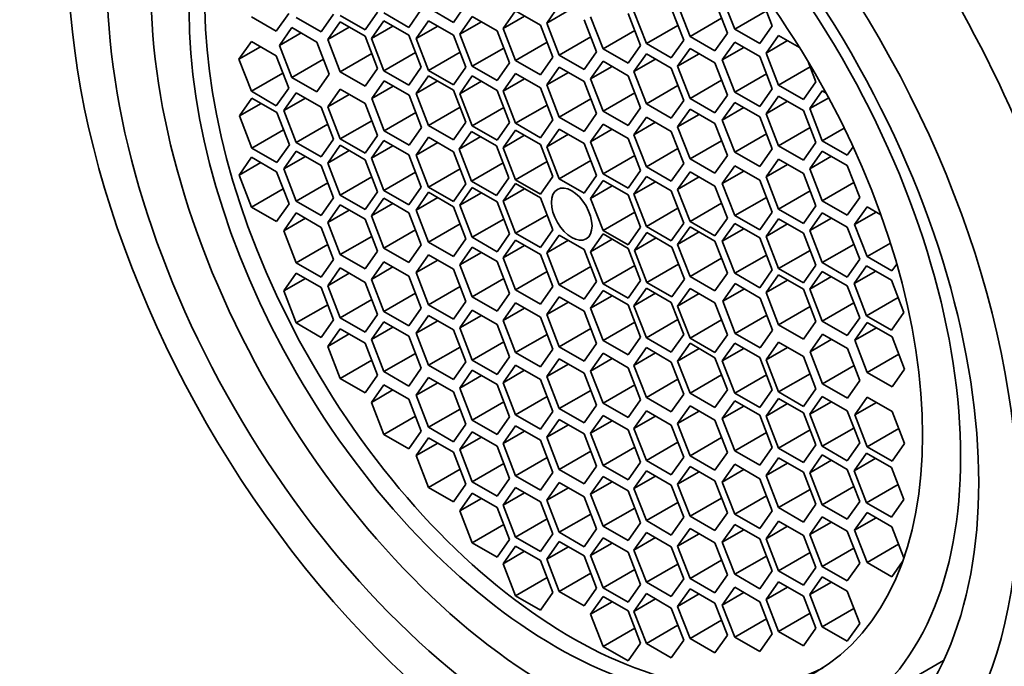
# Model space of a CAD drawing. Units: millimetres. Extents: x 0 to 1478, y 0 to 1758.
# Drawn here: x 257 to 273, y 521 to 531 of the extents above; entities that cross this region are included whole.
import ezdxf
from ezdxf import colors
from ezdxf.entities.mleader import LeaderData, LeaderLine
from ezdxf.math import Vec2, Vec3

# ---------------------------------------------------------------- set-up
doc = ezdxf.new("R2010")
doc.units = ezdxf.units.MM
doc.layers.add('DV5_Défaut', color=7, linetype='Continuous')
doc.layers.add('Défaut', color=7, linetype='Continuous')

# ---------------------------------------------------------------- blocks, each defined once
blk = doc.blocks.new('_DOT')
at = {"color": 0}
blk.add_line((0, 0), (-1, 0), dxfattribs=at)
at = {"color": 0, "const_width": 0.333}
blk.add_lwpolyline([(-0.1665, 0, 1), (0.1665, 0, 1)], format="xyb", close=True, dxfattribs=at)
blk = doc.blocks.new('SE4')
at = {"layer": 'DV5_Défaut', "color": 7, "linetype": 'Continuous', "lineweight": 35}
for p, q in [((268.597, 531.114), (268.393, 531.64)), ((268.513, 531.703), (268.717, 531.177)), ((269.33, 531.232), (269.126, 531.758)), ((262.659, 531.165), (262.863, 531.456)), ((263.375, 531.207), (263.579, 531.497)), ((263.699, 531.525), (264.108, 531.289)), ((264.108, 531.289), (264.312, 531.579)), ((265.125, 531.479), (264.921, 531.189)), ((265.533, 531.244), (265.125, 531.479)), ((265.842, 531.568), (265.638, 531.278)), ((265.991, 531.482), (265.638, 531.278)), ((267.065, 531.467), (267.269, 530.941)), ((267.881, 530.995), (267.677, 531.522)), ((267.781, 531.585), (267.985, 531.059)), ((269.235, 531.476), (268.717, 531.177)), ((260.796, 531.38), (261.204, 531.144)), ((261.204, 531.144), (261.408, 531.435)), ((261.532, 531.37), (261.94, 531.134)), ((261.94, 531.134), (262.144, 531.424)), ((262.251, 531.297), (262.047, 531.006)), ((262.251, 531.401), (262.659, 531.165)), ((262.659, 531.061), (262.251, 531.297)), ((262.967, 531.314), (262.763, 531.023)), ((262.967, 531.443), (263.375, 531.207)), ((263.375, 531.078), (262.967, 531.314)), ((263.699, 531.315), (263.495, 531.025)), ((264.108, 531.08), (263.699, 531.315)), ((264.415, 531.386), (264.211, 531.096)), ((264.565, 531.3), (264.211, 531.096)), ((264.823, 531.15), (264.415, 531.386)), ((265.274, 531.393), (264.921, 531.189)), ((266.454, 530.807), (266.25, 531.333)), ((266.355, 531.381), (266.559, 530.855)), ((267.172, 530.909), (266.968, 531.435)), ((268.502, 531.358), (267.985, 531.059)), ((261.461, 531.202), (261.256, 530.912)), ((261.869, 530.966), (261.461, 531.202)), ((262.4, 531.211), (262.047, 531.006)), ((263.116, 531.228), (262.763, 531.023)), ((263.849, 531.229), (263.495, 531.025)), ((265.027, 530.624), (264.823, 531.15)), ((264.921, 531.189), (265.125, 530.663)), ((265.737, 530.718), (265.533, 531.244)), ((265.638, 531.278), (265.842, 530.752)), ((267.077, 531.154), (266.559, 530.855)), ((267.787, 531.24), (267.269, 530.941)), ((268.717, 531.177), (269.126, 530.941)), ((269.126, 530.941), (269.33, 531.232)), ((260.796, 530.975), (260.592, 530.685)), ((261.204, 530.739), (260.796, 530.975)), ((261.61, 531.116), (261.256, 530.912)), ((262.073, 530.44), (261.869, 530.966)), ((262.047, 531.006), (262.251, 530.48)), ((262.863, 530.535), (262.659, 531.061)), ((262.763, 531.023), (262.967, 530.497)), ((263.579, 530.552), (263.375, 531.078)), ((263.495, 531.025), (263.699, 530.499)), ((264.312, 530.554), (264.108, 531.08)), ((264.211, 531.096), (264.415, 530.57)), ((266.36, 531.051), (265.842, 530.752)), ((267.677, 530.705), (267.881, 530.995)), ((267.985, 531.059), (268.393, 530.824)), ((268.393, 530.824), (268.597, 531.114)), ((269.433, 531.076), (269.229, 530.785)), ((269.583, 530.99), (269.229, 530.785)), ((269.779, 530.876), (269.433, 531.076)), ((260.945, 530.889), (260.592, 530.685)), ((261.256, 530.912), (261.461, 530.386)), ((264.933, 530.868), (264.415, 530.57)), ((265.642, 530.962), (265.125, 530.663)), ((266.25, 530.516), (266.454, 530.807)), ((266.559, 530.855), (266.968, 530.619)), ((266.968, 530.619), (267.172, 530.909)), ((267.269, 530.941), (267.677, 530.705)), ((267.985, 530.859), (267.781, 530.569)), ((268.393, 530.623), (267.985, 530.859)), ((268.717, 530.964), (268.513, 530.673)), ((268.867, 530.877), (268.513, 530.673)), ((269.126, 530.728), (268.717, 530.964)), ((260.592, 530.685), (260.796, 530.159)), ((261.408, 530.213), (261.204, 530.739)), ((261.978, 530.684), (261.461, 530.386)), ((262.769, 530.779), (262.251, 530.48)), ((263.484, 530.796), (262.967, 530.497)), ((264.217, 530.798), (263.699, 530.499)), ((265.125, 530.663), (265.533, 530.427)), ((265.533, 530.427), (265.737, 530.718)), ((265.842, 530.752), (266.25, 530.516)), ((266.559, 530.651), (266.355, 530.361)), ((266.968, 530.415), (266.559, 530.651)), ((267.269, 530.773), (267.065, 530.483)), ((267.418, 530.687), (267.065, 530.483)), ((267.677, 530.537), (267.269, 530.773)), ((268.134, 530.773), (267.781, 530.569)), ((268.513, 530.673), (268.717, 530.147)), ((269.33, 530.202), (269.126, 530.728)), ((269.229, 530.785), (269.433, 530.259)), ((270.046, 530.314), (269.912, 530.659)), ((262.251, 530.48), (262.659, 530.245)), ((262.659, 530.245), (262.863, 530.535)), ((262.967, 530.497), (263.375, 530.262)), ((263.375, 530.262), (263.579, 530.552)), ((263.699, 530.499), (264.108, 530.263)), ((264.108, 530.263), (264.312, 530.554)), ((264.415, 530.57), (264.823, 530.334)), ((264.823, 530.334), (265.027, 530.624)), ((265.842, 530.554), (265.638, 530.264)), ((266.25, 530.319), (265.842, 530.554)), ((266.709, 530.565), (266.355, 530.361)), ((267.065, 530.483), (267.269, 529.956)), ((267.881, 530.011), (267.677, 530.537)), ((267.781, 530.569), (267.985, 530.043)), ((268.597, 530.097), (268.393, 530.623)), ((269.951, 530.558), (269.433, 530.259)), ((261.314, 530.458), (260.796, 530.159)), ((261.461, 530.386), (261.869, 530.15)), ((261.869, 530.15), (262.073, 530.44)), ((262.972, 530.329), (262.768, 530.039)), ((263.38, 530.094), (262.972, 530.329)), ((263.699, 530.415), (263.495, 530.124)), ((263.849, 530.328), (263.495, 530.124)), ((264.108, 530.179), (263.699, 530.415)), ((264.415, 530.41), (264.211, 530.119)), ((264.565, 530.323), (264.211, 530.119)), ((264.823, 530.174), (264.415, 530.41)), ((265.125, 530.451), (264.921, 530.161)), ((265.274, 530.365), (264.921, 530.161)), ((265.533, 530.216), (265.125, 530.451)), ((265.991, 530.468), (265.638, 530.264)), ((266.454, 529.793), (266.25, 530.319)), ((266.355, 530.361), (266.559, 529.835)), ((267.172, 529.889), (266.968, 530.415)), ((268.502, 530.341), (267.985, 530.043)), ((269.235, 530.446), (268.717, 530.147)), ((260.796, 530.159), (261.204, 529.923)), ((261.204, 529.923), (261.408, 530.213)), ((262.251, 530.195), (262.047, 529.904)), ((262.659, 529.959), (262.251, 530.195)), ((263.122, 530.243), (262.768, 530.039)), ((264.312, 529.653), (264.108, 530.179)), ((265.027, 529.648), (264.823, 530.174)), ((264.921, 530.161), (265.125, 529.635)), ((265.737, 529.69), (265.533, 530.216)), ((265.638, 530.264), (265.842, 529.738)), ((267.787, 530.255), (267.269, 529.956)), ((269.126, 529.911), (269.33, 530.202)), ((269.433, 530.259), (269.841, 530.024)), ((269.841, 530.024), (270.046, 530.314)), ((270.152, 530.166), (269.948, 529.876)), ((270.214, 530.13), (270.152, 530.166)), ((260.806, 530.046), (260.602, 529.756)), ((261.215, 529.81), (260.806, 530.046)), ((261.532, 530.136), (261.328, 529.845)), ((261.681, 530.049), (261.328, 529.845)), ((261.94, 529.9), (261.532, 530.136)), ((262.4, 530.108), (262.047, 529.904)), ((262.768, 530.039), (262.972, 529.513)), ((263.584, 529.568), (263.38, 530.094)), ((263.495, 530.124), (263.699, 529.598)), ((264.211, 530.119), (264.415, 529.593)), ((266.36, 530.037), (265.842, 529.738)), ((267.077, 530.133), (266.559, 529.835)), ((267.677, 529.721), (267.881, 530.011)), ((267.985, 530.043), (268.393, 529.807)), ((268.393, 529.807), (268.597, 530.097)), ((268.717, 530.147), (269.126, 529.911)), ((269.433, 530.081), (269.229, 529.791)), ((269.841, 529.846), (269.433, 530.081)), ((270.256, 530.053), (269.948, 529.876)), ((260.956, 529.96), (260.602, 529.756)), ((261.328, 529.845), (261.532, 529.319)), ((262.144, 529.374), (261.94, 529.9)), ((262.047, 529.904), (262.251, 529.378)), ((262.863, 529.433), (262.659, 529.959)), ((264.217, 529.897), (263.699, 529.598)), ((264.933, 529.892), (264.415, 529.593)), ((265.642, 529.934), (265.125, 529.635)), ((266.559, 529.835), (266.968, 529.599)), ((266.968, 529.599), (267.172, 529.889)), ((267.269, 529.956), (267.677, 529.721)), ((267.985, 529.867), (267.781, 529.576)), ((268.393, 529.631), (267.985, 529.867)), ((268.717, 529.978), (268.513, 529.688)), ((268.867, 529.892), (268.513, 529.688)), ((269.126, 529.742), (268.717, 529.978)), ((269.583, 529.995), (269.229, 529.791)), ((270.046, 529.319), (269.841, 529.846)), ((269.948, 529.876), (270.152, 529.349)), ((260.602, 529.756), (260.806, 529.23)), ((261.419, 529.284), (261.215, 529.81)), ((262.769, 529.677), (262.251, 529.378)), ((263.49, 529.812), (262.972, 529.513)), ((265.533, 529.399), (265.737, 529.69)), ((265.842, 529.738), (266.25, 529.502)), ((266.25, 529.502), (266.454, 529.793)), ((267.269, 529.738), (267.065, 529.448)), ((267.677, 529.503), (267.269, 529.738)), ((268.134, 529.781), (267.781, 529.576)), ((268.513, 529.688), (268.717, 529.162)), ((269.33, 529.216), (269.126, 529.742)), ((269.229, 529.791), (269.433, 529.265)), ((261.324, 529.528), (260.806, 529.23)), ((262.05, 529.618), (261.532, 529.319)), ((262.972, 529.513), (263.38, 529.277)), ((263.38, 529.277), (263.584, 529.568)), ((263.699, 529.598), (264.108, 529.362)), ((264.108, 529.362), (264.312, 529.653)), ((264.415, 529.593), (264.823, 529.357)), ((264.823, 529.357), (265.027, 529.648)), ((265.125, 529.524), (264.921, 529.234)), ((265.125, 529.635), (265.533, 529.399)), ((265.533, 529.288), (265.125, 529.524)), ((265.842, 529.541), (265.638, 529.251)), ((266.25, 529.305), (265.842, 529.541)), ((266.559, 529.623), (266.355, 529.333)), ((266.709, 529.537), (266.355, 529.333)), ((266.968, 529.387), (266.559, 529.623)), ((267.418, 529.652), (267.065, 529.448)), ((267.781, 529.576), (267.985, 529.05)), ((268.597, 529.105), (268.393, 529.631)), ((269.951, 529.564), (269.433, 529.265)), ((270.51, 529.556), (270.152, 529.349)), ((261.94, 529.083), (262.144, 529.374)), ((262.251, 529.378), (262.659, 529.143)), ((262.659, 529.143), (262.863, 529.433)), ((262.967, 529.351), (262.763, 529.061)), ((263.375, 529.116), (262.967, 529.351)), ((263.699, 529.405), (263.495, 529.114)), ((264.108, 529.169), (263.699, 529.405)), ((264.404, 529.502), (264.2, 529.212)), ((264.554, 529.416), (264.2, 529.212)), ((264.813, 529.267), (264.404, 529.502)), ((265.274, 529.438), (264.921, 529.234)), ((265.991, 529.455), (265.638, 529.251)), ((267.172, 528.861), (266.968, 529.387)), ((267.065, 529.448), (267.269, 528.922)), ((267.881, 528.977), (267.677, 529.503)), ((269.235, 529.461), (268.717, 529.162)), ((260.806, 529.23), (261.215, 528.994)), ((261.215, 528.994), (261.419, 529.284)), ((261.532, 529.319), (261.94, 529.083)), ((262.251, 529.274), (262.047, 528.984)), ((262.659, 529.038), (262.251, 529.274)), ((263.116, 529.265), (262.763, 529.061)), ((263.849, 529.318), (263.495, 529.114)), ((264.2, 529.212), (264.404, 528.686)), ((265.017, 528.741), (264.813, 529.267)), ((264.921, 529.234), (265.125, 528.708)), ((265.737, 528.762), (265.533, 529.288)), ((265.638, 529.251), (265.842, 528.724)), ((266.454, 528.779), (266.25, 529.305)), ((266.355, 529.333), (266.559, 528.807)), ((267.787, 529.221), (267.269, 528.922)), ((268.502, 529.349), (267.985, 529.05)), ((269.126, 528.926), (269.33, 529.216)), ((269.433, 529.265), (269.841, 529.029)), ((269.841, 529.029), (270.046, 529.319)), ((270.152, 529.349), (270.56, 529.114)), ((270.56, 529.114), (270.656, 529.249)), ((260.8, 529.078), (260.596, 528.787)), ((261.208, 528.842), (260.8, 529.078)), ((261.532, 529.177), (261.328, 528.886)), ((261.681, 529.091), (261.328, 528.886)), ((261.94, 528.941), (261.532, 529.177)), ((262.4, 529.188), (262.047, 528.984)), ((262.863, 528.512), (262.659, 529.038)), ((262.763, 529.061), (262.967, 528.535)), ((263.579, 528.589), (263.375, 529.116)), ((263.495, 529.114), (263.699, 528.588)), ((264.312, 528.643), (264.108, 529.169)), ((267.077, 529.106), (266.559, 528.807)), ((267.985, 529.05), (268.393, 528.815)), ((268.393, 528.815), (268.597, 529.105)), ((268.717, 529.162), (269.126, 528.926)), ((269.433, 529.045), (269.229, 528.755)), ((269.841, 528.81), (269.433, 529.045)), ((270.152, 529.18), (269.948, 528.89)), ((270.302, 529.094), (269.948, 528.89)), ((270.56, 528.945), (270.152, 529.18)), ((260.95, 528.991), (260.596, 528.787)), ((261.328, 528.886), (261.532, 528.36)), ((262.144, 528.415), (261.94, 528.941)), ((262.047, 528.984), (262.251, 528.458)), ((264.217, 528.887), (263.699, 528.588)), ((264.922, 528.985), (264.404, 528.686)), ((265.642, 529.007), (265.125, 528.708)), ((266.36, 529.023), (265.842, 528.724)), ((267.269, 528.922), (267.677, 528.686)), ((267.677, 528.686), (267.881, 528.977)), ((268.717, 528.939), (268.513, 528.649)), ((269.126, 528.703), (268.717, 528.939)), ((269.583, 528.959), (269.229, 528.755)), ((269.948, 528.89), (270.152, 528.364)), ((270.765, 528.419), (270.56, 528.945)), ((260.596, 528.787), (260.8, 528.261)), ((261.413, 528.316), (261.208, 528.842)), ((262.769, 528.756), (262.251, 528.458)), ((263.484, 528.834), (262.967, 528.535)), ((264.813, 528.45), (265.017, 528.741)), ((265.125, 528.708), (265.533, 528.472)), ((265.533, 528.472), (265.737, 528.762)), ((265.842, 528.724), (266.25, 528.489)), ((266.25, 528.489), (266.454, 528.779)), ((266.559, 528.807), (266.968, 528.571)), ((266.968, 528.571), (267.172, 528.861)), ((267.269, 528.762), (267.065, 528.471)), ((267.677, 528.526), (267.269, 528.762)), ((267.985, 528.841), (267.781, 528.551)), ((268.134, 528.755), (267.781, 528.551)), ((268.393, 528.605), (267.985, 528.841)), ((268.867, 528.853), (268.513, 528.649)), ((269.229, 528.755), (269.433, 528.229)), ((270.046, 528.283), (269.841, 528.81)), ((261.318, 528.56), (260.8, 528.261)), ((262.05, 528.659), (261.532, 528.36)), ((263.375, 528.299), (263.579, 528.589)), ((263.699, 528.588), (264.108, 528.352)), ((264.108, 528.352), (264.312, 528.643)), ((264.415, 528.583), (264.211, 528.293)), ((264.404, 528.686), (264.813, 528.45)), ((264.823, 528.347), (264.415, 528.583)), ((265.125, 528.649), (264.921, 528.359)), ((265.274, 528.563), (264.921, 528.359)), ((265.533, 528.413), (265.125, 528.649)), ((266.559, 528.696), (266.355, 528.405)), ((266.709, 528.61), (266.355, 528.405)), ((266.968, 528.46), (266.559, 528.696)), ((267.418, 528.676), (267.065, 528.471)), ((267.781, 528.551), (267.985, 528.025)), ((268.597, 528.079), (268.393, 528.605)), ((268.513, 528.649), (268.717, 528.123)), ((269.33, 528.177), (269.126, 528.703)), ((270.67, 528.663), (270.152, 528.364)), ((261.94, 528.125), (262.144, 528.415)), ((262.251, 528.458), (262.659, 528.222)), ((262.659, 528.222), (262.863, 528.512)), ((262.967, 528.406), (262.763, 528.116)), ((262.967, 528.535), (263.375, 528.299)), ((263.375, 528.17), (262.967, 528.406)), ((263.699, 528.504), (263.495, 528.213)), ((263.849, 528.417), (263.495, 528.213)), ((264.108, 528.268), (263.699, 528.504)), ((264.565, 528.497), (264.211, 528.293)), ((265.737, 527.887), (265.533, 528.413)), ((266.355, 528.405), (266.559, 527.879)), ((267.172, 527.934), (266.968, 528.46)), ((267.065, 528.471), (267.269, 527.945)), ((267.881, 528), (267.677, 528.526)), ((269.235, 528.421), (268.717, 528.123)), ((269.951, 528.528), (269.433, 528.229)), ((270.56, 528.128), (270.765, 528.419)), ((260.8, 528.261), (261.208, 528.025)), ((261.208, 528.025), (261.413, 528.316)), ((261.532, 528.36), (261.94, 528.125)), ((262.251, 528.3), (262.047, 528.009)), ((262.659, 528.064), (262.251, 528.3)), ((263.116, 528.32), (262.763, 528.116)), ((264.312, 527.742), (264.108, 528.268)), ((264.211, 528.293), (264.415, 527.767)), ((265.027, 527.821), (264.823, 528.347)), ((264.921, 528.359), (265.125, 527.833)), ((267.787, 528.244), (267.269, 527.945)), ((268.502, 528.324), (267.985, 528.025)), ((269.433, 528.229), (269.841, 527.993)), ((269.841, 527.993), (270.046, 528.283)), ((270.152, 528.364), (270.56, 528.128)), ((270.884, 528.267), (270.68, 527.977)), ((271.111, 528.136), (270.884, 528.267)), ((261.532, 528.165), (261.328, 527.874)), ((261.681, 528.078), (261.328, 527.874)), ((261.94, 527.929), (261.532, 528.165)), ((262.4, 528.213), (262.047, 528.009)), ((262.863, 527.538), (262.659, 528.064)), ((262.763, 528.116), (262.967, 527.589)), ((263.579, 527.644), (263.375, 528.17)), ((263.495, 528.213), (263.699, 527.687)), ((264.933, 528.065), (264.415, 527.767)), ((265.642, 528.131), (265.125, 527.833)), ((267.077, 528.178), (266.559, 527.879)), ((268.393, 527.789), (268.597, 528.079)), ((268.717, 528.123), (269.126, 527.887)), ((269.126, 527.887), (269.33, 528.177)), ((269.433, 528.071), (269.229, 527.781)), ((269.841, 527.835), (269.433, 528.071)), ((270.152, 528.168), (269.948, 527.878)), ((270.302, 528.082), (269.948, 527.878)), ((270.56, 527.932), (270.152, 528.168)), ((271.033, 528.181), (270.68, 527.977)), ((262.144, 527.403), (261.94, 527.929)), ((262.047, 528.009), (262.251, 527.483)), ((264.217, 527.986), (263.699, 527.687)), ((266.968, 527.644), (267.172, 527.934)), ((267.269, 527.945), (267.677, 527.71)), ((267.677, 527.71), (267.881, 528)), ((267.985, 527.94), (267.781, 527.65)), ((267.985, 528.025), (268.393, 527.789)), ((268.393, 527.705), (267.985, 527.94)), ((268.717, 527.994), (268.513, 527.703)), ((268.867, 527.907), (268.513, 527.703)), ((269.126, 527.758), (268.717, 527.994)), ((269.583, 527.985), (269.229, 527.781)), ((270.765, 527.406), (270.56, 527.932)), ((270.68, 527.977), (270.884, 527.451)), ((261.328, 527.874), (261.532, 527.348)), ((262.769, 527.782), (262.251, 527.483)), ((263.484, 527.888), (262.967, 527.589)), ((264.108, 527.452), (264.312, 527.742)), ((264.415, 527.767), (264.823, 527.531)), ((264.823, 527.531), (265.027, 527.821)), ((265.125, 527.833), (265.533, 527.597)), ((265.533, 527.597), (265.737, 527.887)), ((265.842, 527.804), (265.638, 527.514)), ((266.25, 527.568), (265.842, 527.804)), ((266.559, 527.821), (266.355, 527.53)), ((266.559, 527.879), (266.968, 527.644)), ((266.968, 527.585), (266.559, 527.821)), ((267.279, 527.843), (267.075, 527.552)), ((267.429, 527.756), (267.075, 527.552)), ((267.688, 527.607), (267.279, 527.843)), ((268.134, 527.854), (267.781, 527.65)), ((269.33, 527.232), (269.126, 527.758)), ((269.229, 527.781), (269.433, 527.254)), ((270.046, 527.309), (269.841, 527.835)), ((269.948, 527.878), (270.152, 527.352)), ((262.05, 527.647), (261.532, 527.348)), ((262.967, 527.589), (263.375, 527.354)), ((263.375, 527.354), (263.579, 527.644)), ((263.699, 527.687), (264.108, 527.452)), ((264.415, 527.607), (264.211, 527.316)), ((264.823, 527.371), (264.415, 527.607)), ((265.125, 527.722), (264.921, 527.431)), ((265.274, 527.635), (264.921, 527.431)), ((265.533, 527.486), (265.125, 527.722)), ((265.991, 527.718), (265.638, 527.514)), ((266.709, 527.734), (266.355, 527.53)), ((267.172, 527.059), (266.968, 527.585)), ((267.892, 527.081), (267.688, 527.607)), ((267.781, 527.65), (267.985, 527.124)), ((268.597, 527.179), (268.393, 527.705)), ((268.513, 527.703), (268.717, 527.177)), ((270.67, 527.65), (270.152, 527.352)), ((271.268, 527.673), (270.884, 527.451)), ((262.251, 527.483), (262.659, 527.248)), ((262.659, 527.248), (262.863, 527.538)), ((263.699, 527.478), (263.495, 527.188)), ((264.108, 527.242), (263.699, 527.478)), ((264.565, 527.52), (264.211, 527.316)), ((264.921, 527.431), (265.125, 526.905)), ((265.737, 526.96), (265.533, 527.486)), ((265.638, 527.514), (265.842, 526.987)), ((266.454, 527.042), (266.25, 527.568)), ((266.355, 527.53), (266.559, 527.004)), ((267.075, 527.552), (267.279, 527.026)), ((268.502, 527.423), (267.985, 527.124)), ((269.235, 527.476), (268.717, 527.177)), ((269.951, 527.553), (269.433, 527.254)), ((270.884, 527.451), (271.292, 527.215)), ((261.532, 527.348), (261.94, 527.112)), ((261.94, 527.112), (262.144, 527.403)), ((262.251, 527.264), (262.047, 526.973)), ((262.659, 527.028), (262.251, 527.264)), ((262.967, 527.367), (262.763, 527.076)), ((263.116, 527.281), (262.763, 527.076)), ((263.375, 527.131), (262.967, 527.367)), ((263.849, 527.392), (263.495, 527.188)), ((264.211, 527.316), (264.415, 526.79)), ((265.027, 526.845), (264.823, 527.371)), ((266.36, 527.286), (265.842, 526.987)), ((267.077, 527.303), (266.559, 527.004)), ((267.797, 527.325), (267.279, 527.026)), ((269.433, 527.254), (269.841, 527.019)), ((269.841, 527.019), (270.046, 527.309)), ((270.152, 527.352), (270.56, 527.116)), ((270.56, 527.116), (270.765, 527.406)), ((270.878, 527.299), (270.674, 527.008)), ((271.286, 527.063), (270.878, 527.299)), ((271.292, 527.215), (271.372, 527.329)), ((261.532, 527.179), (261.328, 526.889)), ((261.681, 527.093), (261.328, 526.889)), ((261.94, 526.943), (261.532, 527.179)), ((262.4, 527.177), (262.047, 526.973)), ((263.579, 526.605), (263.375, 527.131)), ((263.495, 527.188), (263.699, 526.662)), ((264.312, 526.716), (264.108, 527.242)), ((265.642, 527.204), (265.125, 526.905)), ((267.985, 527.124), (268.393, 526.888)), ((268.393, 526.888), (268.597, 527.179)), ((268.717, 527.177), (269.126, 526.941)), ((269.126, 526.941), (269.33, 527.232)), ((269.433, 527.15), (269.229, 526.86)), ((269.841, 526.915), (269.433, 527.15)), ((270.152, 527.209), (269.948, 526.919)), ((270.302, 527.123), (269.948, 526.919)), ((270.56, 526.974), (270.152, 527.209)), ((271.027, 527.213), (270.674, 527.008)), ((262.144, 526.417), (261.94, 526.943)), ((262.047, 526.973), (262.251, 526.447)), ((262.863, 526.502), (262.659, 527.028)), ((262.763, 527.076), (262.967, 526.55)), ((264.217, 526.96), (263.699, 526.662)), ((264.933, 527.089), (264.415, 526.79)), ((265.533, 526.67), (265.737, 526.96)), ((265.842, 526.987), (266.25, 526.752)), ((266.25, 526.752), (266.454, 527.042)), ((266.559, 527.004), (266.968, 526.769)), ((266.968, 526.769), (267.172, 527.059)), ((267.269, 526.935), (267.065, 526.645)), ((267.677, 526.7), (267.269, 526.935)), ((267.279, 527.026), (267.688, 526.79)), ((267.688, 526.79), (267.892, 527.081)), ((268.725, 527.008), (268.521, 526.718)), ((269.133, 526.772), (268.725, 527.008)), ((269.583, 527.064), (269.229, 526.86)), ((270.765, 526.448), (270.56, 526.974)), ((270.674, 527.008), (270.878, 526.482)), ((271.49, 526.537), (271.286, 527.063)), ((261.328, 526.889), (261.532, 526.363)), ((263.484, 526.849), (262.967, 526.55)), ((264.415, 526.79), (264.823, 526.554)), ((264.823, 526.554), (265.027, 526.845)), ((265.125, 526.905), (265.533, 526.67)), ((265.842, 526.791), (265.638, 526.5)), ((266.25, 526.555), (265.842, 526.791)), ((266.559, 526.893), (266.355, 526.603)), ((266.709, 526.807), (266.355, 526.603)), ((266.968, 526.658), (266.559, 526.893)), ((267.418, 526.849), (267.065, 526.645)), ((267.985, 526.93), (267.781, 526.64)), ((268.134, 526.844), (267.781, 526.64)), ((268.393, 526.695), (267.985, 526.93)), ((268.874, 526.922), (268.521, 526.718)), ((269.337, 526.246), (269.133, 526.772)), ((269.229, 526.86), (269.433, 526.334)), ((270.046, 526.388), (269.841, 526.915)), ((269.948, 526.919), (270.152, 526.393)), ((271.395, 526.781), (270.878, 526.482)), ((262.05, 526.661), (261.532, 526.363)), ((262.769, 526.746), (262.251, 526.447)), ((263.699, 526.662), (264.108, 526.426)), ((264.108, 526.426), (264.312, 526.716)), ((265.125, 526.694), (264.921, 526.403)), ((265.533, 526.458), (265.125, 526.694)), ((265.991, 526.704), (265.638, 526.5)), ((267.172, 526.132), (266.968, 526.658)), ((267.065, 526.645), (267.269, 526.119)), ((267.881, 526.174), (267.677, 526.7)), ((267.781, 526.64), (267.985, 526.114)), ((268.597, 526.169), (268.393, 526.695)), ((268.521, 526.718), (268.725, 526.192)), ((269.951, 526.633), (269.433, 526.334)), ((270.67, 526.692), (270.152, 526.393)), ((262.251, 526.447), (262.659, 526.212)), ((262.659, 526.212), (262.863, 526.502)), ((262.967, 526.55), (263.375, 526.315)), ((263.375, 526.315), (263.579, 526.605)), ((263.699, 526.486), (263.495, 526.196)), ((264.108, 526.25), (263.699, 526.486)), ((264.415, 526.572), (264.211, 526.282)), ((264.565, 526.486), (264.211, 526.282)), ((264.823, 526.336), (264.415, 526.572)), ((265.274, 526.608), (264.921, 526.403)), ((265.737, 525.932), (265.533, 526.458)), ((265.638, 526.5), (265.842, 525.974)), ((266.454, 526.029), (266.25, 526.555)), ((266.355, 526.603), (266.559, 526.077)), ((269.242, 526.491), (268.725, 526.192)), ((270.56, 526.157), (270.765, 526.448)), ((270.878, 526.482), (271.286, 526.247)), ((271.286, 526.247), (271.49, 526.537)), ((261.532, 526.363), (261.94, 526.127)), ((261.94, 526.127), (262.144, 526.417)), ((262.967, 526.381), (262.763, 526.091)), ((263.116, 526.295), (262.763, 526.091)), ((263.375, 526.146), (262.967, 526.381)), ((263.849, 526.4), (263.495, 526.196)), ((265.027, 525.81), (264.823, 526.336)), ((264.921, 526.403), (265.125, 525.877)), ((267.077, 526.376), (266.559, 526.077)), ((267.787, 526.418), (267.269, 526.119)), ((268.502, 526.413), (267.985, 526.114)), ((269.433, 526.334), (269.841, 526.098)), ((269.841, 526.098), (270.046, 526.388)), ((270.152, 526.393), (270.56, 526.157)), ((270.888, 526.37), (270.684, 526.079)), ((271.296, 526.134), (270.888, 526.37)), ((262.251, 526.269), (262.047, 525.979)), ((262.4, 526.183), (262.047, 525.979)), ((262.659, 526.033), (262.251, 526.269)), ((263.579, 525.62), (263.375, 526.146)), ((263.495, 526.196), (263.699, 525.669)), ((264.312, 525.724), (264.108, 526.25)), ((264.211, 526.282), (264.415, 525.755)), ((265.642, 526.176), (265.125, 525.877)), ((266.36, 526.273), (265.842, 525.974)), ((266.968, 525.841), (267.172, 526.132)), ((267.677, 525.883), (267.881, 526.174)), ((268.393, 525.878), (268.597, 526.169)), ((268.725, 526.192), (269.133, 525.956)), ((269.133, 525.956), (269.337, 526.246)), ((270.156, 526.182), (269.951, 525.892)), ((270.564, 525.946), (270.156, 526.182)), ((271.038, 526.283), (270.684, 526.079)), ((271.501, 525.608), (271.296, 526.134)), ((262.047, 525.979), (262.251, 525.453)), ((262.863, 525.507), (262.659, 526.033)), ((262.763, 526.091), (262.967, 525.565)), ((264.217, 525.968), (263.699, 525.669)), ((264.933, 526.054), (264.415, 525.755)), ((265.842, 525.974), (266.25, 525.738)), ((266.25, 525.738), (266.454, 526.029)), ((266.559, 526.077), (266.968, 525.841)), ((267.269, 526.119), (267.677, 525.883)), ((267.985, 526.03), (267.781, 525.739)), ((267.985, 526.114), (268.393, 525.878)), ((268.393, 525.794), (267.985, 526.03)), ((268.717, 526.031), (268.513, 525.741)), ((269.126, 525.795), (268.717, 526.031)), ((269.433, 526.048), (269.229, 525.758)), ((269.841, 525.812), (269.433, 526.048)), ((270.305, 526.096), (269.951, 525.892)), ((270.684, 526.079), (270.888, 525.553)), ((263.484, 525.864), (262.967, 525.565)), ((264.823, 525.52), (265.027, 525.81)), ((265.125, 525.877), (265.533, 525.642)), ((265.533, 525.642), (265.737, 525.932)), ((266.559, 525.866), (266.355, 525.575)), ((266.968, 525.63), (266.559, 525.866)), ((267.269, 525.959), (267.065, 525.668)), ((267.418, 525.873), (267.065, 525.668)), ((267.677, 525.723), (267.269, 525.959)), ((268.134, 525.943), (267.781, 525.739)), ((268.867, 525.945), (268.513, 525.741)), ((269.583, 525.962), (269.229, 525.758)), ((270.046, 525.286), (269.841, 525.812)), ((269.951, 525.892), (270.156, 525.366)), ((270.768, 525.42), (270.564, 525.946)), ((271.406, 525.852), (270.888, 525.553)), ((262.769, 525.752), (262.251, 525.453)), ((263.699, 525.669), (264.108, 525.434)), ((264.108, 525.434), (264.312, 525.724)), ((264.415, 525.755), (264.823, 525.52)), ((265.125, 525.674), (264.921, 525.383)), ((265.533, 525.438), (265.125, 525.674)), ((265.842, 525.777), (265.638, 525.486)), ((265.991, 525.69), (265.638, 525.486)), ((266.25, 525.541), (265.842, 525.777)), ((266.709, 525.779), (266.355, 525.575)), ((267.065, 525.668), (267.269, 525.142)), ((267.881, 525.197), (267.677, 525.723)), ((267.781, 525.739), (267.985, 525.213)), ((268.597, 525.268), (268.393, 525.794)), ((268.513, 525.741), (268.717, 525.215)), ((269.33, 525.269), (269.126, 525.795)), ((269.229, 525.758), (269.433, 525.232)), ((270.673, 525.664), (270.156, 525.366)), ((262.659, 525.217), (262.863, 525.507)), ((262.967, 525.565), (263.375, 525.329)), ((263.375, 525.329), (263.579, 525.62)), ((264.415, 525.588), (264.211, 525.297)), ((264.565, 525.501), (264.211, 525.297)), ((264.823, 525.352), (264.415, 525.588)), ((265.274, 525.588), (264.921, 525.383)), ((265.638, 525.486), (265.842, 524.96)), ((266.454, 525.015), (266.25, 525.541)), ((266.355, 525.575), (266.559, 525.049)), ((267.172, 525.104), (266.968, 525.63)), ((268.502, 525.512), (267.985, 525.213)), ((269.235, 525.513), (268.717, 525.215)), ((269.951, 525.53), (269.433, 525.232)), ((270.888, 525.553), (271.296, 525.318)), ((271.296, 525.318), (271.501, 525.608)), ((262.251, 525.453), (262.659, 525.217)), ((262.967, 525.351), (262.763, 525.061)), ((263.375, 525.116), (262.967, 525.351)), ((263.699, 525.469), (263.495, 525.179)), ((263.849, 525.383), (263.495, 525.179)), ((264.108, 525.233), (263.699, 525.469)), ((265.027, 524.826), (264.823, 525.352)), ((264.921, 525.383), (265.125, 524.857)), ((265.737, 524.912), (265.533, 525.438)), ((267.077, 525.348), (266.559, 525.049)), ((267.787, 525.441), (267.269, 525.142)), ((270.156, 525.366), (270.564, 525.13)), ((270.564, 525.13), (270.768, 525.42)), ((263.116, 525.265), (262.763, 525.061)), ((263.495, 525.179), (263.699, 524.653)), ((264.312, 524.707), (264.108, 525.233)), ((264.211, 525.297), (264.415, 524.771)), ((265.642, 525.156), (265.125, 524.857)), ((266.36, 525.259), (265.842, 524.96)), ((267.677, 524.907), (267.881, 525.197)), ((267.985, 525.213), (268.393, 524.977)), ((268.393, 524.977), (268.597, 525.268)), ((268.717, 525.215), (269.126, 524.979)), ((269.126, 524.979), (269.33, 525.269)), ((269.433, 525.232), (269.841, 524.996)), ((269.841, 524.996), (270.046, 525.286)), ((270.152, 525.159), (269.948, 524.868)), ((270.56, 524.923), (270.152, 525.159)), ((262.763, 525.061), (262.967, 524.535)), ((263.579, 524.589), (263.375, 525.116)), ((264.933, 525.07), (264.415, 524.771)), ((266.25, 524.724), (266.454, 525.015)), ((266.559, 525.049), (266.968, 524.813)), ((266.968, 524.813), (267.172, 525.104)), ((267.269, 525.142), (267.677, 524.907)), ((267.985, 525.004), (267.781, 524.714)), ((268.393, 524.768), (267.985, 525.004)), ((268.717, 525.086), (268.513, 524.795)), ((268.867, 524.999), (268.513, 524.795)), ((269.126, 524.85), (268.717, 525.086)), ((269.433, 525.127), (269.229, 524.837)), ((269.583, 525.041), (269.229, 524.837)), ((269.841, 524.892), (269.433, 525.127)), ((270.302, 525.072), (269.948, 524.868)), ((270.888, 525.148), (270.684, 524.858)), ((271.038, 525.062), (270.684, 524.858)), ((271.296, 524.913), (270.888, 525.148)), ((263.484, 524.834), (262.967, 524.535)), ((264.217, 524.951), (263.699, 524.653)), ((265.125, 524.857), (265.533, 524.622)), ((265.533, 524.622), (265.737, 524.912)), ((265.842, 524.96), (266.25, 524.724)), ((266.559, 524.845), (266.355, 524.555)), ((266.968, 524.61), (266.559, 524.845)), ((267.269, 524.924), (267.065, 524.634)), ((267.418, 524.838), (267.065, 524.634)), ((267.677, 524.689), (267.269, 524.924)), ((268.134, 524.918), (267.781, 524.714)), ((269.33, 524.324), (269.126, 524.85)), ((269.229, 524.837), (269.433, 524.311)), ((270.046, 524.366), (269.841, 524.892)), ((269.948, 524.868), (270.152, 524.342)), ((270.765, 524.397), (270.56, 524.923)), ((270.684, 524.858), (270.888, 524.332)), ((271.501, 524.387), (271.296, 524.913)), ((264.108, 524.417), (264.312, 524.707)), ((264.415, 524.771), (264.823, 524.536)), ((264.823, 524.536), (265.027, 524.826)), ((265.125, 524.676), (264.921, 524.386)), ((265.533, 524.44), (265.125, 524.676)), ((265.842, 524.78), (265.638, 524.49)), ((265.991, 524.694), (265.638, 524.49)), ((266.25, 524.545), (265.842, 524.78)), ((266.709, 524.759), (266.355, 524.555)), ((267.881, 524.162), (267.677, 524.689)), ((267.781, 524.714), (267.985, 524.187)), ((268.597, 524.242), (268.393, 524.768)), ((268.513, 524.795), (268.717, 524.269)), ((262.967, 524.535), (263.375, 524.299)), ((263.375, 524.299), (263.579, 524.589)), ((263.699, 524.653), (264.108, 524.417)), ((264.415, 524.579), (264.211, 524.288)), ((264.823, 524.343), (264.415, 524.579)), ((265.274, 524.59), (264.921, 524.386)), ((266.454, 524.018), (266.25, 524.545)), ((266.355, 524.555), (266.559, 524.029)), ((267.172, 524.084), (266.968, 524.61)), ((267.065, 524.634), (267.269, 524.108)), ((269.235, 524.568), (268.717, 524.269)), ((269.951, 524.61), (269.433, 524.311)), ((270.67, 524.641), (270.152, 524.342)), ((271.406, 524.631), (270.888, 524.332)), ((263.699, 524.482), (263.495, 524.192)), ((263.849, 524.396), (263.495, 524.192)), ((264.108, 524.247), (263.699, 524.482)), ((264.565, 524.493), (264.211, 524.288)), ((264.921, 524.386), (265.125, 523.86)), ((265.737, 523.914), (265.533, 524.44)), ((265.638, 524.49), (265.842, 523.964)), ((267.787, 524.407), (267.269, 524.108)), ((268.502, 524.486), (267.985, 524.187)), ((269.841, 524.075), (270.046, 524.366)), ((270.56, 524.106), (270.765, 524.397)), ((271.296, 524.096), (271.501, 524.387)), ((263.495, 524.192), (263.699, 523.666)), ((264.312, 523.721), (264.108, 524.247)), ((264.211, 524.288), (264.415, 523.762)), ((265.027, 523.817), (264.823, 524.343)), ((266.36, 524.263), (265.842, 523.964)), ((267.077, 524.328), (266.559, 524.029)), ((268.393, 523.952), (268.597, 524.242)), ((268.717, 524.269), (269.126, 524.034)), ((269.126, 524.034), (269.33, 524.324)), ((269.433, 524.311), (269.841, 524.075)), ((270.152, 524.2), (269.948, 523.909)), ((270.152, 524.342), (270.56, 524.106)), ((270.56, 523.964), (270.152, 524.2)), ((270.878, 524.231), (270.674, 523.941)), ((271.286, 523.996), (270.878, 524.231)), ((270.888, 524.332), (271.296, 524.096)), ((264.933, 524.061), (264.415, 523.762)), ((265.642, 524.158), (265.125, 523.86)), ((266.559, 524.029), (266.968, 523.793)), ((266.968, 523.793), (267.172, 524.084)), ((267.269, 524.108), (267.677, 523.872)), ((267.677, 523.872), (267.881, 524.162)), ((267.985, 524.187), (268.393, 523.952)), ((268.717, 524.047), (268.513, 523.756)), ((269.126, 523.811), (268.717, 524.047)), ((269.433, 524.153), (269.229, 523.863)), ((269.583, 524.067), (269.229, 523.863)), ((269.841, 523.917), (269.433, 524.153)), ((270.302, 524.114), (269.948, 523.909)), ((271.027, 524.145), (270.674, 523.941)), ((264.217, 523.965), (263.699, 523.666)), ((265.533, 523.624), (265.737, 523.914)), ((265.842, 523.964), (266.25, 523.728)), ((266.25, 523.728), (266.454, 524.018)), ((267.269, 523.94), (267.065, 523.65)), ((267.677, 523.704), (267.269, 523.94)), ((267.985, 524.012), (267.781, 523.721)), ((268.134, 523.925), (267.781, 523.721)), ((268.393, 523.776), (267.985, 524.012)), ((268.867, 523.96), (268.513, 523.756)), ((270.046, 523.391), (269.841, 523.917)), ((269.948, 523.909), (270.152, 523.383)), ((270.765, 523.438), (270.56, 523.964)), ((270.674, 523.941), (270.878, 523.415)), ((271.49, 523.47), (271.286, 523.996)), ((264.108, 523.43), (264.312, 523.721)), ((264.415, 523.762), (264.823, 523.527)), ((264.823, 523.527), (265.027, 523.817)), ((265.125, 523.86), (265.533, 523.624)), ((265.842, 523.749), (265.638, 523.459)), ((266.25, 523.513), (265.842, 523.749)), ((266.559, 523.848), (266.355, 523.557)), ((266.709, 523.761), (266.355, 523.557)), ((266.968, 523.612), (266.559, 523.848)), ((267.418, 523.854), (267.065, 523.65)), ((267.881, 523.178), (267.677, 523.704)), ((267.781, 523.721), (267.985, 523.195)), ((268.597, 523.25), (268.393, 523.776)), ((268.513, 523.756), (268.717, 523.23)), ((269.33, 523.285), (269.126, 523.811)), ((269.229, 523.863), (269.433, 523.337)), ((271.395, 523.714), (270.878, 523.415)), ((263.699, 523.666), (264.108, 523.43)), ((264.415, 523.575), (264.211, 523.285)), ((264.823, 523.34), (264.415, 523.575)), ((265.125, 523.669), (264.921, 523.378)), ((265.274, 523.582), (264.921, 523.378)), ((265.533, 523.433), (265.125, 523.669)), ((265.991, 523.663), (265.638, 523.459)), ((266.355, 523.557), (266.559, 523.031)), ((267.172, 523.086), (266.968, 523.612)), ((267.065, 523.65), (267.269, 523.124)), ((269.951, 523.635), (269.433, 523.337)), ((270.67, 523.682), (270.152, 523.383)), ((264.565, 523.489), (264.211, 523.285)), ((265.737, 522.907), (265.533, 523.433)), ((265.638, 523.459), (265.842, 522.933)), ((266.454, 522.987), (266.25, 523.513)), ((267.787, 523.422), (267.269, 523.124)), ((268.502, 523.494), (267.985, 523.195)), ((269.235, 523.529), (268.717, 523.23)), ((269.841, 523.101), (270.046, 523.391)), ((270.152, 523.383), (270.56, 523.148)), ((270.56, 523.148), (270.765, 523.438)), ((270.878, 523.415), (271.286, 523.179)), ((271.286, 523.179), (271.49, 523.47)), ((264.211, 523.285), (264.415, 522.759)), ((265.027, 522.814), (264.823, 523.34)), ((264.921, 523.378), (265.125, 522.852)), ((266.36, 523.231), (265.842, 522.933)), ((267.077, 523.33), (266.559, 523.031)), ((268.393, 522.96), (268.597, 523.25)), ((268.717, 523.23), (269.126, 522.994)), ((269.126, 522.994), (269.33, 523.285)), ((269.433, 523.337), (269.841, 523.101)), ((270.884, 523.256), (270.68, 522.965)), ((271.292, 523.02), (270.884, 523.256)), ((265.642, 523.151), (265.125, 522.852)), ((266.968, 522.796), (267.172, 523.086)), ((267.269, 523.124), (267.677, 522.888)), ((267.677, 522.888), (267.881, 523.178)), ((267.985, 523.195), (268.393, 522.96)), ((268.717, 523.061), (268.513, 522.771)), ((269.126, 522.826), (268.717, 523.061)), ((269.433, 523.117), (269.229, 522.827)), ((269.841, 522.881), (269.433, 523.117)), ((270.152, 523.188), (269.948, 522.897)), ((270.302, 523.101), (269.948, 522.897)), ((270.56, 522.952), (270.152, 523.188)), ((271.033, 523.169), (270.68, 522.965)), ((264.933, 523.058), (264.415, 522.759)), ((265.533, 522.616), (265.737, 522.907)), ((265.842, 522.933), (266.25, 522.697)), ((266.25, 522.697), (266.454, 522.987)), ((266.559, 523.031), (266.968, 522.796)), ((267.269, 522.931), (267.065, 522.641)), ((267.677, 522.695), (267.269, 522.931)), ((267.985, 522.995), (267.781, 522.705)), ((268.134, 522.909), (267.781, 522.705)), ((268.393, 522.759), (267.985, 522.995)), ((268.867, 522.975), (268.513, 522.771)), ((269.583, 523.031), (269.229, 522.827)), ((269.948, 522.897), (270.152, 522.371)), ((270.765, 522.426), (270.56, 522.952)), ((270.68, 522.965), (270.884, 522.439)), ((271.489, 522.514), (271.292, 523.02)), ((264.415, 522.759), (264.823, 522.523)), ((264.823, 522.523), (265.027, 522.814)), ((265.125, 522.852), (265.533, 522.616)), ((265.842, 522.781), (265.638, 522.49)), ((266.25, 522.545), (265.842, 522.781)), ((266.559, 522.84), (266.355, 522.55)), ((266.709, 522.754), (266.355, 522.55)), ((266.968, 522.605), (266.559, 522.84)), ((267.418, 522.845), (267.065, 522.641)), ((268.597, 522.233), (268.393, 522.759)), ((268.513, 522.771), (268.717, 522.245)), ((269.33, 522.299), (269.126, 522.826)), ((269.229, 522.827), (269.433, 522.301)), ((270.046, 522.355), (269.841, 522.881)), ((271.402, 522.738), (270.884, 522.439)), ((265.125, 522.708), (264.921, 522.418)), ((265.274, 522.622), (264.921, 522.418)), ((265.533, 522.472), (265.125, 522.708)), ((265.991, 522.694), (265.638, 522.49)), ((267.172, 522.078), (266.968, 522.605)), ((267.065, 522.641), (267.269, 522.115)), ((267.881, 522.169), (267.677, 522.695)), ((267.781, 522.705), (267.985, 522.178)), ((269.951, 522.599), (269.433, 522.301)), ((270.67, 522.67), (270.152, 522.371)), ((264.921, 522.418), (265.125, 521.892)), ((265.737, 521.946), (265.533, 522.472)), ((265.638, 522.49), (265.842, 521.964)), ((266.454, 522.019), (266.25, 522.545)), ((266.355, 522.55), (266.559, 522.024)), ((267.787, 522.413), (267.269, 522.115)), ((268.502, 522.477), (267.985, 522.178)), ((269.235, 522.544), (268.717, 522.245)), ((270.56, 522.135), (270.765, 522.426)), ((270.884, 522.439), (271.292, 522.203)), ((271.292, 522.203), (271.467, 522.452)), ((266.36, 522.263), (265.842, 521.964)), ((267.077, 522.323), (266.559, 522.024)), ((269.126, 522.009), (269.33, 522.299)), ((269.433, 522.301), (269.841, 522.065)), ((269.841, 522.065), (270.046, 522.355)), ((270.152, 522.371), (270.56, 522.135)), ((265.642, 522.191), (265.125, 521.892)), ((267.269, 522.115), (267.677, 521.879)), ((267.677, 521.879), (267.881, 522.169)), ((267.985, 522.178), (268.393, 521.943)), ((268.393, 521.943), (268.597, 522.233)), ((268.717, 522.245), (269.126, 522.009)), ((269.433, 522.123), (269.229, 521.832)), ((269.841, 521.887), (269.433, 522.123)), ((270.152, 522.202), (269.948, 521.912)), ((270.302, 522.116), (269.948, 521.912)), ((270.56, 521.966), (270.152, 522.202)), ((265.533, 521.656), (265.737, 521.946)), ((265.842, 521.964), (266.25, 521.728)), ((266.25, 521.728), (266.454, 522.019)), ((266.559, 522.024), (266.968, 521.788)), ((266.968, 521.788), (267.172, 522.078)), ((267.985, 522.008), (267.781, 521.718)), ((268.393, 521.772), (267.985, 522.008)), ((268.717, 522.031), (268.513, 521.741)), ((268.867, 521.945), (268.513, 521.741)), ((269.126, 521.795), (268.717, 522.031)), ((269.583, 522.036), (269.229, 521.832)), ((270.765, 521.44), (270.56, 521.966)), ((265.125, 521.892), (265.533, 521.656)), ((266.559, 521.88), (266.355, 521.589)), ((266.709, 521.794), (266.355, 521.589)), ((266.968, 521.644), (266.559, 521.88)), ((267.269, 521.928), (267.065, 521.637)), ((267.418, 521.841), (267.065, 521.637)), ((267.677, 521.692), (267.269, 521.928)), ((268.134, 521.922), (267.781, 521.718)), ((268.597, 521.246), (268.393, 521.772)), ((269.33, 521.269), (269.126, 521.795)), ((269.229, 521.832), (269.433, 521.306)), ((270.046, 521.361), (269.841, 521.887)), ((269.948, 521.912), (270.152, 521.386)), ((267.172, 521.118), (266.968, 521.644)), ((267.065, 521.637), (267.269, 521.111)), ((267.881, 521.166), (267.677, 521.692)), ((267.781, 521.718), (267.985, 521.192)), ((268.513, 521.741), (268.717, 521.215)), ((270.67, 521.684), (270.152, 521.386)), ((266.355, 521.589), (266.559, 521.063)), ((268.502, 521.491), (267.985, 521.192)), ((269.235, 521.513), (268.717, 521.215)), ((269.951, 521.605), (269.433, 521.306)), ((267.077, 521.362), (266.559, 521.063)), ((267.787, 521.41), (267.269, 521.111)), ((269.433, 521.306), (269.841, 521.07)), ((269.841, 521.07), (270.046, 521.361)), ((270.152, 521.386), (270.56, 521.15)), ((270.56, 521.15), (270.765, 521.44)), ((267.677, 520.876), (267.881, 521.166)), ((267.985, 521.192), (268.393, 520.956)), ((268.393, 520.956), (268.597, 521.246)), ((268.717, 521.215), (269.126, 520.979)), ((269.126, 520.979), (269.33, 521.269)), ((266.559, 521.063), (266.968, 520.828)), ((266.968, 520.828), (267.172, 521.118)), ((267.269, 521.111), (267.677, 520.876)), ((270.475, 519.872), (272.135, 520.831))]:
    blk.add_line(p, q, dxfattribs=at)
at = {"layer": 'DV5_Défaut', "color": 7, "linetype": 'Continuous', "lineweight": 18}
for centre, major_axis, start_param, end_param in [((274.266, 532.892), (-7.25, 12.557), 3.141593, 6.260889), ((270.853, 530.922), (7.25, -12.557), 0, 3.114487), ((270.146, 530.514), (-6.75, 11.691), 2.66571, 6.283185)]:
    blk.add_ellipse(centre, major_axis=major_axis, ratio=0.57735, start_param=start_param, end_param=end_param, dxfattribs=at)
at = {"layer": 'DV5_Défaut', "color": 7, "linetype": 'Continuous', "lineweight": 35}
for centre, major_axis, start_param, end_param in [((270.146, 530.514), (6.129, -10.616), 0, 3.34732), ((266.28, 528.281), (6, -10.392), 1.196536, 3.515853), ((265.573, 527.873), (5.5, -9.526), 0.785398, 3.926991), ((266.046, 528.146), (-4.25, 7.361), 0.030735, 3.110858), ((265.573, 527.873), (-5.5, 9.526), 0.785398, 3.926991)]:
    blk.add_ellipse(centre, major_axis=major_axis, ratio=0.57735, start_param=start_param, end_param=end_param, dxfattribs=at)
for centre, major_axis in [((265.573, 527.873), (-5.05, 8.747)), ((265.785, 527.996), (-4.69, 8.123)), ((265.785, 527.996), (-4.25, 7.361)), ((266.046, 528.146), (-0.235, 0.406))]:
    blk.add_ellipse(centre, major_axis=major_axis, ratio=0.57735, dxfattribs=at)

msp = doc.modelspace()

# ---------------------------------------------------------------- block references
at = {"layer": 'Défaut'}
msp.add_blockref('SE4', (0, 0), dxfattribs=at)

# ---------------------------------------------------------------- leaders
at = {"layer": 'Défaut', "color": 7, "linetype": 'Continuous', "lineweight": 18}
ml = msp.add_multileader_mtext('Standard', dxfattribs=at)
ml.set_content('{\\pxsm0.9;\\fSolid Edge ISO|b1||i0||c0|p34;\\W1.;16/03/2021\\P}', color=256)
ml.set_leader_properties()
ml.set_arrow_properties(name='DOT')
ml.build(insert=Vec2(0, 0))
ml.multileader.update_dxf_attribs({"leader_type": 0, "dogleg_length": 0, "arrow_head_size": 12})
ctx = ml.context
ctx.base_point, ctx.char_height, ctx.arrow_head_size, ctx.landing_gap_size = Vec3(1390.407, 1750.708), 12, 12, 4.2
notes = []
notes.append((ctx, [(0, (0, 0, 0), (0, 0), (1, 0), 1, [])]))
ctx.mtext.insert = Vec3(1392.407, 1756.828)
for ctx, leaders in notes:
    for number, flags, end, landing, length, lines in leaders:
        leader = LeaderData()
        leader.index, (leader.has_last_leader_line, leader.has_dogleg_vector, leader.attachment_direction) = number, flags
        leader.last_leader_point, leader.dogleg_vector, leader.dogleg_length = Vec3(end), Vec3(landing), length
        for number, points, colour, breaks in lines:
            line = LeaderLine()
            line.index, line.vertices, line.color, line.breaks = number, Vec3.list(points), colors.encode_raw_color(colour), breaks
            leader.lines.append(line)
        ctx.leaders.append(leader)

doc.saveas('drawing.dxf')
